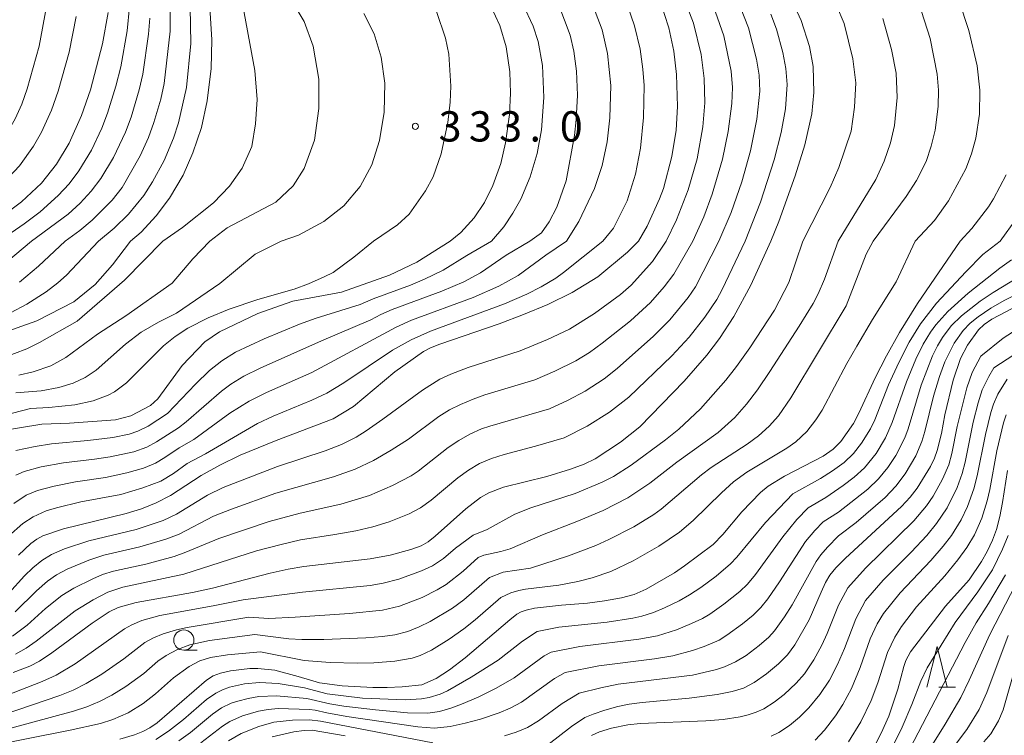
# Model space of a CAD drawing. Units: millimetres. Extents: x -75536 to -74000, y 24000 to 25500.
# Drawn here: x -74602 to -74480, y 24046 to 24134 of the extents above; entities that cross this region are included whole.
import ezdxf

# ---------------------------------------------------------------- set-up
doc = ezdxf.new("R2010")
doc.units = ezdxf.units.MM
for name, color, linetype, lineweight in [('633100_広葉樹林', 7, 'Continuous', 9), ('633200_針葉樹林', 7, 'Continuous', 9), ('710100_等高線（計曲線）', 7, 'Continuous', 20), ('710200_等高線（主曲線）', 7, 'Continuous', 9), ('731200_図化機測定による標高点', 7, 'Continuous', 20), ('731207_図化機測定による標高点（注記）', 7, 'Continuous', 20)]:
    doc.layers.add(name, color=color, linetype=linetype, lineweight=lineweight)
doc.styles.add('Style-WORKING', font='txt')

msp = doc.modelspace()

# ---------------------------------------------------------------- linework, layer by layer
at = {"layer": '633100_広葉樹林'}
msp.add_line((-74581.38, 24056.21), (-74579.71, 24056.21), dxfattribs=at)
msp.add_circle((-74581.38, 24057.46), 1.25, dxfattribs=at)
at = {"layer": '633200_針葉樹林'}
msp.add_line((-74487.92, 24051.64), (-74485.83, 24051.64), dxfattribs=at)
at = {"layer": '633200_針葉樹林', "flags": 128}
msp.add_lwpolyline([(-74489.38, 24051.64), (-74488.12, 24056.64), (-74486.88, 24051.64)], dxfattribs=at)
at = {"layer": '710100_等高線（計曲線）', "flags": 128}
for points in [[(-74578.32, 24138.49), (-74577.92, 24131.83), (-74578.01, 24128.26), (-74578.48, 24124.27), (-74579.2, 24120.97), (-74580.24, 24117.8), (-74581.46, 24115.07), (-74583.13, 24112.22), (-74584.79, 24110), (-74586.65, 24108), (-74587.98, 24106.87)], [(-74506.65, 24137.92), (-74504.95, 24134.22), (-74503.92, 24130.99), (-74503.46, 24128.51), (-74503.36, 24125.28), (-74503.64, 24122.67), (-74504.51, 24118.8), (-74505.69, 24114.96), (-74507.7, 24109.3), (-74508.72, 24106.87)], [(-74522.42, 24136.62), (-74521.33, 24133.29), (-74520.73, 24130.42), (-74520.37, 24127.51), (-74520.25, 24123.54), (-74520.44, 24120.61), (-74520.94, 24117.37), (-74522.01, 24113.42), (-74522.48, 24112.1), (-74524, 24108.74), (-74525.08, 24106.87)], [(-74543.34, 24135.89), (-74542.25, 24133.6), (-74541.46, 24130.96), (-74541, 24127.87), (-74540.92, 24125.22), (-74541.06, 24122.55), (-74541.54, 24119.04), (-74542.15, 24116.48), (-74543.12, 24113.77), (-74544.17, 24111.67), (-74545.45, 24109.77), (-74547.1, 24107.96), (-74548.41, 24106.87)], [(-74590.76, 24135.22), (-74591.45, 24131.33), (-74592.92, 24125.64), (-74594.03, 24122.43), (-74595.57, 24119.03), (-74597.15, 24116.4), (-74599.01, 24114.05), (-74601.46, 24111.75), (-74604.49, 24109.53), (-74608.58, 24106.87)], [(-74479.55, 24115.1), (-74481.13, 24112.1), (-74481.76, 24111.12), (-74483.81, 24108.44), (-74485.25, 24106.87)], [(-74587.98, 24106.87), (-74590.22, 24103.94), (-74592.37, 24101.49), (-74594.98, 24099.34), (-74599.57, 24097.02), (-74606.34, 24094.63)], [(-74548.41, 24106.87), (-74552.52, 24104.28), (-74555.91, 24102.67), (-74561.84, 24100.54), (-74567.89, 24099.44), (-74572.21, 24097.9), (-74576.96, 24095.64), (-74578.76, 24094.42), (-74581.6, 24091.48), (-74584.61, 24087.36), (-74585.5, 24086.53), (-74587.95, 24085.25), (-74589.83, 24084.76), (-74595.54, 24084.31), (-74598.96, 24084.22), (-74604.27, 24083.34)], [(-74508.72, 24106.87), (-74511.19, 24101.43), (-74513.27, 24097.55), (-74515.05, 24094.81), (-74516.64, 24092.75), (-74519.44, 24089.52), (-74524.91, 24083.89), (-74527.3, 24081.99), (-74530.45, 24079.92), (-74531.82, 24079.25), (-74533.52, 24078.62), (-74536.43, 24077.74), (-74541.78, 24076.38), (-74543.63, 24075.7), (-74544.64, 24075.1), (-74546.45, 24073.73), (-74550.24, 24070.32), (-74551.13, 24069.62), (-74551.99, 24069.15), (-74553.28, 24068.69), (-74555.85, 24067.98), (-74558.31, 24067.5), (-74566.52, 24066.57), (-74568.45, 24066.23), (-74570.67, 24065.75), (-74577.81, 24063.89), (-74580.32, 24063.34), (-74587.29, 24062.11), (-74589.5, 24061.51), (-74590.63, 24060.94), (-74592.72, 24059.57), (-74597.71, 24055.88), (-74599.26, 24054.84), (-74600.44, 24054.24), (-74602.5, 24053.42)], [(-74601.83, 24067.97), (-74600.32, 24069.41), (-74599.59, 24069.96), (-74598.81, 24070.37), (-74596.26, 24071.24), (-74588.5, 24073.15), (-74586.61, 24073.73), (-74584.8, 24074.45), (-74583.01, 24075.38), (-74579.21, 24077.83), (-74576.92, 24079.13), (-74574.38, 24080.35), (-74569.95, 24082.19), (-74562.87, 24084.86), (-74560.37, 24086.41), (-74555.27, 24090.67), (-74551.72, 24093.2), (-74550.84, 24093.67), (-74549.69, 24094.12), (-74542.34, 24096.64), (-74539.34, 24097.77), (-74536.33, 24099.03), (-74533.29, 24100.51), (-74530.12, 24102.46), (-74526.46, 24105.51), (-74525.08, 24106.87)], [(-74589.29, 24045.19), (-74587.49, 24045.71), (-74586.46, 24046.12), (-74585.6, 24046.57), (-74584.69, 24047.21), (-74578.55, 24052.5), (-74577.74, 24053.02), (-74576.84, 24053.36), (-74575.61, 24053.64), (-74573.21, 24053.94), (-74572.2, 24053.93), (-74570.1, 24053.72), (-74567.21, 24052.96), (-74564.58, 24052.14), (-74561.77, 24051.77), (-74557.96, 24051.57), (-74556.22, 24051.59), (-74554.35, 24051.68), (-74551.92, 24051.93), (-74550.12, 24052.7), (-74548.5, 24053.77), (-74546.55, 24055.27), (-74541.01, 24059.96), (-74540.13, 24060.66), (-74539.62, 24060.95), (-74539, 24061.18), (-74537.95, 24061.41), (-74534.6, 24061.79), (-74531.38, 24062.04), (-74529.28, 24062.31), (-74527.21, 24062.68), (-74525.62, 24063.11), (-74524.14, 24063.77), (-74520.65, 24065.79), (-74519.39, 24066.65), (-74515.86, 24069.3), (-74514.65, 24070.55), (-74512.28, 24073.33), (-74511.13, 24074.56), (-74509.97, 24075.72), (-74509.04, 24076.52), (-74507.01, 24077.78), (-74502.24, 24080.24), (-74500.99, 24081.12), (-74500.04, 24082.04), (-74498.47, 24084.27), (-74497.79, 24085.57), (-74495.79, 24089.94), (-74494.38, 24092.67), (-74492.76, 24095.55), (-74490.55, 24099.16), (-74485.25, 24106.87)], [(-74477.98, 24098.97), (-74481.33, 24097.22), (-74482.31, 24096.56), (-74482.98, 24095.88), (-74484.34, 24094), (-74485.22, 24092.33), (-74486.13, 24089.65), (-74487.17, 24085.35), (-74487.59, 24083.05), (-74488.11, 24080.93), (-74488.43, 24079.99), (-74488.93, 24078.97), (-74490.6, 24076.28), (-74491.44, 24075.17), (-74492.51, 24074.02), (-74499.45, 24067.61), (-74500.65, 24066.4), (-74501.42, 24065.48), (-74501.95, 24064.57), (-74502.49, 24063.4), (-74503.96, 24059.96), (-74505.74, 24056.85), (-74506.65, 24055.62), (-74507.75, 24054.5), (-74509.24, 24053.28), (-74510.78, 24052.19), (-74512.08, 24051.5), (-74513.48, 24051.07), (-74515.33, 24050.7), (-74518.82, 24050.25), (-74524.64, 24049.74), (-74526.24, 24049.51), (-74527.66, 24049.21), (-74529.25, 24048.76), (-74530.71, 24048.28), (-74531.71, 24047.85), (-74533.38, 24046.74), (-74536.32, 24044.49)], [(-74479.41, 24078.48), (-74480.01, 24074.51), (-74480.36, 24072.78), (-74480.78, 24071.15), (-74481.25, 24069.85), (-74481.94, 24068.42), (-74482.62, 24067.17), (-74484.17, 24064.91), (-74487.09, 24061.65), (-74491.41, 24056.01), (-74492, 24054.92), (-74492.25, 24054.19), (-74492.99, 24051.37), (-74494.08, 24048.01), (-74495.03, 24045.91), (-74496.31, 24043.42)], [(-74477.86, 24056.02), (-74479.94, 24048.82), (-74480.5, 24047.44), (-74481.48, 24045.85), (-74482.32, 24044.85)], [(-74561.42, 24045.59), (-74565.49, 24046.28), (-74566.46, 24046.26), (-74567.77, 24046.09), (-74570.42, 24045.45)]]:
    msp.add_lwpolyline(points, dxfattribs=at)
at = {"layer": '710200_等高線（主曲線）', "flags": 128}
for points in [[(-74569.61, 24139.32), (-74566.48, 24134.07), (-74565.37, 24131.05), (-74564.67, 24126.95), (-74564.67, 24123.31), (-74565.21, 24119.37), (-74566.49, 24115.88), (-74567.85, 24113.73), (-74569.98, 24111.71), (-74576.01, 24108.51), (-74578.15, 24106.87)], [(-74574.31, 24137.44), (-74572.58, 24128.01), (-74572.31, 24124.44), (-74572.5, 24121.42), (-74572.96, 24118.59), (-74574.14, 24115.91), (-74575.74, 24113.7), (-74577.72, 24111.64), (-74581.54, 24108.56), (-74583.98, 24106.87)], [(-74530.99, 24136.79), (-74529.59, 24133.05), (-74528.94, 24130.12), (-74528.53, 24126.15), (-74528.62, 24122.15), (-74528.98, 24119.17), (-74529.58, 24116.24), (-74530.54, 24113.4), (-74532.47, 24109.33), (-74534.01, 24106.87)], [(-74519.36, 24136.67), (-74518.28, 24133.87), (-74517.34, 24129.99), (-74516.96, 24127.01), (-74516.87, 24124.02), (-74517.14, 24121.03), (-74517.84, 24117.09), (-74518.92, 24113.24), (-74520.38, 24109.52), (-74521.68, 24106.87)], [(-74516.35, 24137.5), (-74514.52, 24132.32), (-74513.61, 24127.92), (-74513.43, 24125.92), (-74513.52, 24123.93), (-74513.97, 24120.46), (-74514.68, 24117.03), (-74515.95, 24112.71), (-74517.01, 24109.91), (-74518.38, 24106.87)], [(-74512.93, 24137.02), (-74511.45, 24133.3), (-74510.46, 24129.43), (-74510.14, 24127.46), (-74510.07, 24125.46), (-74510.43, 24121.98), (-74511.22, 24118.06), (-74512.3, 24114.21), (-74513.62, 24110.43), (-74515.13, 24106.87)], [(-74485.45, 24136.75), (-74484.18, 24132.96), (-74483.17, 24128.58), (-74482.83, 24125.6), (-74482.86, 24122.6), (-74483.34, 24119.64), (-74483.87, 24117.71), (-74484.55, 24115.83), (-74486.71, 24111.89), (-74488.44, 24109.44), (-74490.83, 24106.87)], [(-74598.39, 24135.94), (-74599.27, 24131.02), (-74600.77, 24125.73), (-74601.44, 24123.85), (-74602.25, 24122.02), (-74603.24, 24120.28), (-74604.34, 24118.61), (-74605.61, 24117.07), (-74608.98, 24114.09), (-74615.51, 24109.47), (-74618.58, 24106.87)], [(-74588.09, 24135.91), (-74588.4, 24132.92), (-74589.17, 24128.49), (-74589.78, 24126.06), (-74590.82, 24122.72), (-74591.53, 24120.86), (-74592.82, 24118.15), (-74594.36, 24115.57), (-74595.57, 24113.98), (-74596.93, 24112.52), (-74599.17, 24110.53), (-74601.16, 24109.01), (-74604.29, 24106.87)], [(-74583.08, 24136.37), (-74583.07, 24132.88), (-74583.81, 24126.42), (-74584.24, 24124.47), (-74585.07, 24121.58), (-74585.74, 24119.7), (-74586.77, 24117.43), (-74589, 24113.52), (-74590.26, 24111.97), (-74592.72, 24109.48), (-74594.24, 24108.18), (-74596.05, 24106.87)], [(-74580.58, 24135.88), (-74580.52, 24131.38), (-74581.05, 24125.91), (-74582.05, 24121.52), (-74582.66, 24119.62), (-74583.82, 24116.85), (-74585.24, 24114.21), (-74586.32, 24112.52), (-74588.22, 24110.21), (-74590.01, 24108.47), (-74591.94, 24106.87)], [(-74550.1, 24135.33), (-74548.99, 24132.02), (-74548.57, 24130.06), (-74548.34, 24126.07), (-74548.42, 24124.08), (-74548.68, 24121.59), (-74549.51, 24117.68), (-74550.49, 24114.85), (-74551.45, 24113.1), (-74553.46, 24110.23), (-74554.94, 24108.9), (-74557.9, 24106.87)], [(-74539.4, 24136.22), (-74538.14, 24133.5), (-74537.51, 24131.6), (-74536.98, 24128.65), (-74536.79, 24124.66), (-74537.1, 24120.67), (-74537.63, 24117.72), (-74538.48, 24114.84), (-74539.67, 24112.09), (-74540.64, 24110.34), (-74541.74, 24108.67), (-74543.28, 24106.87)], [(-74534.94, 24136.13), (-74533.56, 24132.38), (-74533.1, 24130.43), (-74532.77, 24127.95), (-74532.64, 24124.96), (-74532.79, 24121.96), (-74533.03, 24119.98), (-74534.05, 24114.36), (-74535.21, 24111.1), (-74536.15, 24109.29), (-74537.1, 24107.91), (-74538.54, 24106.87)], [(-74526.4, 24135.93), (-74525.57, 24133.57), (-74524.9, 24130.65), (-74524.55, 24128.17), (-74524.4, 24126.18), (-74524.46, 24122.18), (-74524.82, 24118.39), (-74525.44, 24115.18), (-74526.5, 24111.88), (-74528.17, 24108.48), (-74529.51, 24106.87)], [(-74500.58, 24136.06), (-74499.62, 24133.83), (-74498.56, 24129.46), (-74498.2, 24126.49), (-74498.34, 24123.49), (-74498.74, 24120.52), (-74500.29, 24116), (-74501.36, 24113.52), (-74504.75, 24106.87)], [(-74490.04, 24135.31), (-74488.98, 24131.98), (-74488.1, 24127.57), (-74487.95, 24125.57), (-74487.97, 24123.57), (-74488.38, 24120.61), (-74488.85, 24118.66), (-74489.46, 24116.76), (-74490.65, 24114.38), (-74491.94, 24112.4), (-74496.04, 24106.87)], [(-74594.71, 24134.7), (-74595.56, 24130.28), (-74596.92, 24125.47), (-74597.75, 24123.11), (-74598.99, 24120.38), (-74599.99, 24118.65), (-74601.73, 24116.21), (-74603.1, 24114.76), (-74606.58, 24111.91), (-74614.01, 24106.87)], [(-74585.59, 24134.5), (-74585.75, 24132.51), (-74586.47, 24127.56), (-74586.92, 24125.61), (-74587.9, 24122.25), (-74588.6, 24120.38), (-74590.1, 24117.22), (-74591.63, 24114.64), (-74592.84, 24113.05), (-74594.21, 24111.59), (-74595.68, 24110.24), (-74600.24, 24106.87)], [(-74559.07, 24135.08), (-74557.81, 24132.55), (-74556.94, 24129.66), (-74556.51, 24126.46), (-74556.58, 24122.86), (-74557.14, 24119.34), (-74558.09, 24116.34), (-74559.55, 24113.65), (-74561.57, 24111.27), (-74564.06, 24109.33), (-74567.18, 24107.63), (-74569.32, 24106.87)], [(-74508.7, 24135), (-74507.99, 24133.13), (-74507.2, 24130.24), (-74506.84, 24128.27), (-74506.7, 24126.28), (-74506.9, 24123.29), (-74507.42, 24120.34), (-74508.29, 24116.95), (-74509.98, 24111.71), (-74511.9, 24106.87)], [(-74494.83, 24134.47), (-74493.75, 24130.62), (-74493.2, 24127.67), (-74493.08, 24124.68), (-74493.4, 24121.22), (-74493.9, 24119.04), (-74494.68, 24116.77), (-74495.69, 24114.51), (-74500.38, 24106.87)], [(-74478.28, 24109.68), (-74480.31, 24106.87)], [(-74490.83, 24106.87), (-74493.17, 24101.83), (-74496.1, 24097.18), (-74498.06, 24093.88), (-74499.28, 24091.73), (-74502.36, 24085.92), (-74503.12, 24084.75), (-74504.26, 24083.31), (-74505.59, 24082.03), (-74506.71, 24081.22), (-74511.68, 24078.24), (-74513.33, 24077.07), (-74514.82, 24075.71), (-74518.32, 24072.26), (-74520.03, 24070.84), (-74522.56, 24069.11), (-74525.73, 24067.26), (-74528.5, 24065.95), (-74530.83, 24065.18), (-74532.6, 24064.73), (-74534.96, 24064.25), (-74539.08, 24063.77), (-74539.89, 24063.6), (-74540.89, 24063.29), (-74542.13, 24062.75), (-74545.31, 24059.95), (-74546.71, 24058.84), (-74548.53, 24057.55), (-74550.72, 24056.2), (-74552.11, 24055.54), (-74553.12, 24055.2), (-74555.25, 24054.83), (-74557.87, 24054.64), (-74559.92, 24054.59), (-74563.26, 24054.66), (-74566.47, 24054.94), (-74571.88, 24056), (-74575.96, 24055.64), (-74578.07, 24055.28), (-74579.39, 24054.88), (-74580.72, 24054.18), (-74582.65, 24052.77), (-74584.87, 24050.78), (-74586.42, 24049.6), (-74588.26, 24048.46), (-74590.15, 24047.61), (-74591.7, 24047.13), (-74595.44, 24046.28), (-74606.1, 24044.18)], [(-74557.9, 24106.87), (-74560.31, 24104.88), (-74562.87, 24102.99), (-74563.99, 24102.45), (-74565.95, 24101.6), (-74567.73, 24100.94), (-74572.21, 24099.66), (-74575.76, 24098.46), (-74578.36, 24097.36), (-74580.88, 24096.08), (-74582.44, 24095.06), (-74583.89, 24093.89), (-74588.48, 24089.32), (-74589.94, 24088.22), (-74590.74, 24087.78), (-74592.58, 24087.09), (-74594.85, 24086.61), (-74598.08, 24086.28), (-74600.34, 24086.16), (-74604.71, 24085.03)], [(-74583.98, 24106.87), (-74588.74, 24102.04), (-74594.56, 24096.96), (-74599.24, 24094.33), (-74600.83, 24093.53), (-74603.87, 24092.4)], [(-74500.38, 24106.87), (-74502.05, 24102.17), (-74502.83, 24100.33), (-74503.48, 24099.17), (-74505.2, 24096.34), (-74508.82, 24090.74), (-74510.35, 24088.45), (-74511.7, 24086.68), (-74513.18, 24085.02), (-74515.24, 24083.17), (-74520.34, 24079.5), (-74523.68, 24076.88), (-74526.39, 24075.06), (-74529.45, 24073.5), (-74532.72, 24072.13), (-74536.99, 24070.49), (-74540.99, 24068.77), (-74542.13, 24068.43), (-74544.23, 24067.97), (-74544.94, 24067.69), (-74546.81, 24066.01), (-74548.9, 24064.33), (-74550.02, 24063.66), (-74551.88, 24062.75), (-74554.68, 24061.66), (-74556.78, 24061.17), (-74560.86, 24060.75), (-74567.59, 24060.28), (-74570.87, 24060.13), (-74573.31, 24060.3), (-74580.98, 24059.02), (-74582.28, 24058.74), (-74583.94, 24058.23), (-74585.13, 24057.73), (-74586.2, 24057.14), (-74588.79, 24055.14), (-74591.53, 24053.25), (-74593.48, 24052.07), (-74595.07, 24051.25), (-74596.74, 24050.57), (-74603.73, 24048.2)], [(-74504.75, 24106.87), (-74506.47, 24101.76), (-74508.24, 24098.34), (-74511.31, 24093.67), (-74512.95, 24091.36), (-74514.29, 24089.64), (-74517.43, 24086.1), (-74520.11, 24083.58), (-74521.74, 24082.25), (-74526, 24079.14), (-74528.2, 24077.74), (-74529.58, 24077.02), (-74532.94, 24075.62), (-74538.42, 24073.82), (-74540.41, 24073.04), (-74543.83, 24071.16), (-74545.55, 24070.44), (-74547.76, 24068.85), (-74549.22, 24067.58), (-74550.59, 24066.66), (-74551.95, 24066.02), (-74554.76, 24065.01), (-74556.69, 24064.51), (-74558.31, 24064.23), (-74566.7, 24063.39), (-74574.02, 24062.45), (-74577.76, 24061.68), (-74584.35, 24060.5), (-74586.59, 24059.88), (-74587.81, 24059.35), (-74588.72, 24058.85), (-74594.83, 24054.51), (-74597.17, 24053.09), (-74598.9, 24052.31), (-74603.45, 24050.54)], [(-74600.24, 24106.87), (-74603.34, 24104.28)], [(-74529.51, 24106.87), (-74534.38, 24103), (-74535.34, 24102.31), (-74537.15, 24101.21), (-74538.93, 24100.31), (-74541.67, 24099.13), (-74550.83, 24095.74), (-74553.22, 24094.67), (-74555.56, 24093.36), (-74561.55, 24089.32), (-74563.69, 24088.03), (-74565.51, 24087.16), (-74570.33, 24085.19), (-74572.26, 24084.3), (-74578.69, 24080.52), (-74580.97, 24079.35), (-74582.66, 24078.11), (-74584.23, 24077.16), (-74586.45, 24076.3), (-74589.18, 24075.48), (-74594.11, 24074.58), (-74597.15, 24073.85), (-74598.42, 24073.46), (-74600.03, 24072.74), (-74601.31, 24071.9), (-74603.08, 24070.33)], [(-74521.68, 24106.87), (-74523.35, 24104.35), (-74525.98, 24101.42), (-74527.32, 24100.27), (-74530.54, 24097.91), (-74533.63, 24095.98), (-74536.34, 24094.68), (-74539.73, 24093.28), (-74546.16, 24091.23), (-74548.32, 24090.4), (-74549.69, 24089.77), (-74551.84, 24088.43), (-74556.73, 24084.82), (-74558.79, 24083.39), (-74560.06, 24082.61), (-74561.86, 24081.7), (-74563.89, 24080.91), (-74569.79, 24078.96), (-74576.5, 24076.36), (-74578.46, 24075.42), (-74582.27, 24073.07), (-74583.95, 24072.28), (-74587.26, 24071.16), (-74593.14, 24069.75), (-74596.15, 24068.74), (-74597.75, 24068.06), (-74598.95, 24067.31), (-74600.05, 24066.4), (-74601.08, 24065.41), (-74603.02, 24063.28)], [(-74591.94, 24106.87), (-74595.91, 24102.68), (-74596.98, 24101.7), (-74598.4, 24100.6), (-74600.83, 24099.09), (-74602.84, 24097.98)], [(-74496.04, 24106.87), (-74496.9, 24105.27), (-74499.38, 24098.85), (-74506.21, 24087.48), (-74507.77, 24085.25), (-74508.93, 24083.94), (-74510.23, 24082.77), (-74511.64, 24081.74), (-74516.08, 24078.84), (-74517.28, 24077.92), (-74522.26, 24073.66), (-74523.2, 24073), (-74525.67, 24071.5), (-74528.76, 24069.91), (-74530.35, 24069.18), (-74533.75, 24067.88), (-74538.46, 24066.38), (-74541.86, 24065.86), (-74543.54, 24065.22), (-74546.69, 24062.45), (-74548.11, 24061.4), (-74550.87, 24059.76), (-74552.23, 24059.09), (-74553.64, 24058.53), (-74555.25, 24058.11), (-74556.78, 24057.9), (-74558.83, 24057.74), (-74564.03, 24057.54), (-74566.77, 24057.52), (-74568.36, 24057.59), (-74572.59, 24058.15), (-74578.19, 24057.39), (-74580.63, 24056.88), (-74582.17, 24056.3), (-74583.58, 24055.54), (-74584.58, 24054.85), (-74586.34, 24053.32), (-74588.57, 24051.69), (-74590.28, 24050.63), (-74591.81, 24049.84), (-74593.39, 24049.19), (-74595.02, 24048.66), (-74602.78, 24046.54)], [(-74515.13, 24106.87), (-74518.05, 24101.22), (-74518.95, 24099.91), (-74521.19, 24097.14), (-74523.23, 24095.09), (-74527.72, 24091.08), (-74529.35, 24089.81), (-74531.68, 24088.29), (-74533.87, 24087.12), (-74536.09, 24086.1), (-74543.51, 24083.97), (-74544.51, 24083.62), (-74545.95, 24082.97), (-74547.32, 24082.2), (-74548.64, 24081.33), (-74552.38, 24078.4), (-74553.25, 24077.82), (-74555.55, 24076.59), (-74558.4, 24075.36), (-74561.95, 24074.28), (-74566.99, 24073.19), (-74570.83, 24072.16), (-74577.04, 24070.05), (-74581.12, 24068.33), (-74582.59, 24067.8), (-74586.07, 24066.87), (-74590.1, 24065.99), (-74591.46, 24065.56), (-74592.66, 24065.05), (-74594.98, 24063.9), (-74596.46, 24062.99), (-74598.5, 24061.35), (-74600.77, 24059.3), (-74602.58, 24057.94)], [(-74534.01, 24106.87), (-74536.56, 24105.14), (-74539.99, 24102.64), (-74542.36, 24101.3), (-74545.55, 24099.9), (-74553.2, 24097.08), (-74555.09, 24096.24), (-74565.52, 24090.6), (-74571.15, 24088.13), (-74573.3, 24087.07), (-74575.67, 24085.55), (-74580.13, 24082.3), (-74581.95, 24081.29), (-74583.71, 24080.06), (-74584.87, 24079.38), (-74586.38, 24078.77), (-74588.44, 24078.19), (-74591.07, 24077.61), (-74594.77, 24077.08), (-74597.43, 24076.54), (-74599.51, 24075.99), (-74600.88, 24075.42), (-74602.44, 24074.36)], [(-74518.38, 24106.87), (-74520.7, 24102.79), (-74521.89, 24101.23), (-74523.61, 24099.26), (-74526.09, 24097.01), (-74529.57, 24094.23), (-74531.17, 24093.09), (-74532.86, 24092.07), (-74535.45, 24090.75), (-74537.91, 24089.69), (-74544.11, 24087.83), (-74545.57, 24087.32), (-74547.13, 24086.66), (-74548.5, 24085.96), (-74549.82, 24085.15), (-74553.56, 24082.36), (-74555.7, 24080.97), (-74557.9, 24079.7), (-74560.18, 24078.62), (-74562.85, 24077.66), (-74569.98, 24075.66), (-74575.46, 24073.69), (-74577.72, 24072.79), (-74581.97, 24070.59), (-74583.62, 24069.94), (-74586.82, 24068.99), (-74591.28, 24067.96), (-74593.12, 24067.34), (-74595.82, 24066.23), (-74597.13, 24065.53), (-74598.24, 24064.74), (-74599.62, 24063.55), (-74602.26, 24060.95)], [(-74511.9, 24106.87), (-74514.73, 24100.89), (-74515.4, 24099.65), (-74516.89, 24097.44), (-74518.82, 24094.98), (-74520.98, 24092.66), (-74526.29, 24087.56), (-74528.66, 24085.69), (-74531.43, 24083.94), (-74534.27, 24082.51), (-74537.83, 24081.46), (-74541.73, 24080.45), (-74543.28, 24079.96), (-74544.76, 24079.32), (-74546.14, 24078.5), (-74547.46, 24077.57), (-74550.77, 24074.8), (-74552.07, 24073.84), (-74553.48, 24073.09), (-74555.96, 24072.11), (-74557.99, 24071.49), (-74560.07, 24071), (-74562.7, 24070.52), (-74566.95, 24069.88), (-74569.32, 24069.31), (-74572.36, 24068.5), (-74581.38, 24065.64), (-74588.93, 24064.01), (-74590.77, 24063.41), (-74592.6, 24062.46), (-74594.82, 24061.09), (-74599.64, 24057.31), (-74600.88, 24056.47), (-74602.21, 24055.73)], [(-74569.32, 24106.87), (-74572.54, 24105.25), (-74576.9, 24101.62), (-74582.28, 24097.94), (-74584.53, 24096.86), (-74586.66, 24095.6), (-74588.6, 24094.1), (-74592.24, 24090.89), (-74593.57, 24089.99), (-74595.07, 24089.29), (-74596.83, 24088.76), (-74599.05, 24088.35), (-74602.19, 24088.09)], [(-74538.54, 24106.87), (-74541.45, 24105.13), (-74544.64, 24102.97), (-74546.69, 24101.85), (-74549.44, 24100.67), (-74555.58, 24098.41), (-74556.97, 24097.81), (-74558.21, 24097.12), (-74564.34, 24094.54), (-74571.92, 24091.15), (-74573.95, 24090.16), (-74575.57, 24089.16), (-74576.72, 24088.31), (-74581.09, 24084.49), (-74582.02, 24083.76), (-74584.75, 24082.01), (-74585.97, 24081.35), (-74587.55, 24080.79), (-74590.51, 24080.17), (-74592.45, 24079.86), (-74596.27, 24079.42), (-74599.02, 24078.92), (-74601.16, 24078.35), (-74602.17, 24077.9)], [(-74543.28, 24106.87), (-74546.33, 24105.12), (-74549.28, 24103.3), (-74551.59, 24102.15), (-74553.32, 24101.44), (-74557.95, 24099.75), (-74559.54, 24099.01), (-74564.99, 24097.32), (-74567.07, 24096.59), (-74571.44, 24094.77), (-74574.96, 24093.11), (-74576.66, 24092.07), (-74578.18, 24090.86), (-74579.93, 24089.18), (-74583.38, 24085.53), (-74585.8, 24083.95), (-74587.07, 24083.33), (-74588.15, 24082.96), (-74590.15, 24082.57), (-74593.24, 24082.17), (-74597.77, 24081.77), (-74599.78, 24081.45), (-74602.16, 24080.93)], [(-74578.15, 24106.87), (-74580.28, 24104.68), (-74582.82, 24101.67), (-74588.54, 24097.63), (-74592.06, 24095.36), (-74596, 24092.47), (-74597.84, 24091.45), (-74600.01, 24090.69), (-74601.8, 24090.27)], [(-74596.05, 24106.87), (-74599.36, 24103.76), (-74601.73, 24101.81)], [(-74584.86, 24045.14), (-74583.28, 24046.15), (-74581.43, 24047.61), (-74578.57, 24050.08), (-74577.42, 24050.89), (-74576.59, 24051.31), (-74575.71, 24051.63), (-74573.88, 24052.03), (-74572.02, 24052.21), (-74569.7, 24052.08), (-74566.42, 24051.55), (-74563.61, 24050.81), (-74559.27, 24050.27), (-74553.94, 24050.06), (-74551.97, 24050.16), (-74551.01, 24050.33), (-74549.62, 24050.77), (-74548.74, 24051.17), (-74545.79, 24052.85), (-74542.48, 24054.96), (-74539.46, 24057.31), (-74537.65, 24058.52), (-74534.93, 24059.04), (-74528.98, 24059.69), (-74525.77, 24060.17), (-74524.67, 24060.42), (-74523.24, 24060.88), (-74521.86, 24061.45), (-74520.07, 24062.33), (-74518.76, 24063.05), (-74517.39, 24063.96), (-74515.49, 24065.38), (-74513.68, 24066.9), (-74512.9, 24067.73), (-74509.38, 24072.04), (-74505.98, 24075.58), (-74502.57, 24077.49), (-74501.06, 24078.42), (-74499.63, 24079.47), (-74498.49, 24080.58), (-74497.49, 24081.83), (-74496.35, 24083.64), (-74495.82, 24084.73), (-74494.12, 24089.06), (-74492.87, 24091.85), (-74491.59, 24094.36), (-74490.19, 24096.64), (-74488.19, 24099.19), (-74484.57, 24103.08), (-74482.44, 24105.21), (-74480.31, 24106.87)], [(-74581.98, 24044.96), (-74580.55, 24046.01), (-74577.81, 24048.29), (-74576.72, 24049.05), (-74575.53, 24049.62), (-74574.69, 24049.9), (-74573.41, 24050.23), (-74572.11, 24050.46), (-74569.92, 24050.55), (-74566.15, 24050.22), (-74563.32, 24049.55), (-74561.57, 24049.27), (-74557.64, 24048.8), (-74553.68, 24048.44), (-74551.17, 24048.4), (-74549.73, 24048.61), (-74548.34, 24049), (-74546.99, 24049.5), (-74544.93, 24050.4), (-74542.71, 24051.49), (-74540.49, 24052.78), (-74536.76, 24055.49), (-74535.91, 24055.97), (-74532.33, 24056.67), (-74525.06, 24057.56), (-74522.75, 24057.99), (-74520.37, 24058.74), (-74518.52, 24059.49), (-74517.17, 24060.14), (-74516.27, 24060.67), (-74514.54, 24061.89), (-74512.54, 24063.49), (-74511.61, 24064.4), (-74510.62, 24065.6), (-74507.22, 24070.23), (-74505.47, 24072.38), (-74504.1, 24073.84), (-74501.91, 24075.13), (-74499.73, 24076.61), (-74498.37, 24077.65), (-74497.12, 24078.8), (-74495.68, 24080.57), (-74494.49, 24082.52), (-74493.67, 24084.43), (-74491.92, 24089.45), (-74490.76, 24092.26), (-74489.84, 24094.13), (-74488.95, 24095.6), (-74488.29, 24096.52), (-74486.79, 24098.17), (-74484.29, 24100.43), (-74480.36, 24103.54), (-74478.91, 24104.58)], [(-74579.25, 24044.74), (-74576.58, 24046.81), (-74575.68, 24047.38), (-74574.12, 24048.06), (-74572.13, 24048.64), (-74570.92, 24048.86), (-74569.69, 24048.97), (-74565.82, 24048.87), (-74565.11, 24048.79), (-74563.67, 24048.43), (-74561.18, 24048), (-74552.4, 24046.71), (-74550.36, 24046.56), (-74548.42, 24046.75), (-74546.53, 24047.15), (-74544.66, 24047.66), (-74542.35, 24048.46), (-74540.98, 24049.03), (-74539.57, 24049.78), (-74535.48, 24052.68), (-74534.18, 24053.43), (-74529.98, 24054.28), (-74523.11, 24055.14), (-74520.83, 24055.52), (-74518.4, 24056.17), (-74516.97, 24056.65), (-74515.12, 24057.46), (-74514.14, 24058.05), (-74512.2, 24059.46), (-74510.89, 24060.54), (-74509.93, 24061.5), (-74509.09, 24062.56), (-74507.63, 24064.67), (-74504.4, 24069.66), (-74503.25, 24071.05), (-74502.21, 24072.09), (-74500.34, 24073.31), (-74496.7, 24076.16), (-74495.39, 24077.42), (-74494.23, 24078.82), (-74493.21, 24080.33), (-74492.12, 24082.5), (-74491.7, 24083.63), (-74490.09, 24089.02), (-74488.69, 24092.67), (-74488.09, 24093.9), (-74487.47, 24094.95), (-74486.39, 24096.4), (-74485.11, 24097.64), (-74482.77, 24099.45), (-74481.16, 24100.52), (-74477.16, 24102.96)], [(-74541.67, 24045.61), (-74540.23, 24046.06), (-74538.84, 24046.64), (-74537.48, 24047.45), (-74534.54, 24049.59), (-74532.44, 24050.88), (-74529.76, 24051.55), (-74527.62, 24051.98), (-74518.4, 24053.1), (-74515.42, 24053.82), (-74514.46, 24054.13), (-74513.07, 24054.76), (-74511.77, 24055.56), (-74510.13, 24056.8), (-74508.97, 24057.81), (-74508.25, 24058.59), (-74507, 24060.33), (-74506.06, 24061.83), (-74503.1, 24067.2), (-74502.52, 24068.03), (-74501.7, 24068.97), (-74500.32, 24070.35), (-74498.13, 24072.01), (-74494.56, 24075.11), (-74493.23, 24076.51), (-74492.06, 24078.05), (-74490.76, 24080.28), (-74490.01, 24082.05), (-74489.64, 24083.28), (-74488.56, 24087.66), (-74487.81, 24090.12), (-74487.16, 24091.94), (-74486.02, 24094.24), (-74484.91, 24095.81), (-74484.03, 24096.71), (-74483.04, 24097.5), (-74481.46, 24098.56), (-74479.81, 24099.53), (-74476.82, 24101.03)], [(-74478.2, 24095.97), (-74479.96, 24094.85), (-74482.71, 24092.63), (-74483.77, 24090.61), (-74484.45, 24088.71), (-74485.63, 24083.92), (-74486.28, 24080.57), (-74486.68, 24079.17), (-74487.44, 24077.39), (-74488.61, 24075.28), (-74489.43, 24074.08), (-74490.99, 24072.24), (-74496.97, 24066.35), (-74499.19, 24063.94), (-74500.32, 24061.77), (-74501.73, 24058.25), (-74502.4, 24056.84), (-74503.38, 24055), (-74504.55, 24053.29), (-74505.57, 24052.13), (-74507.07, 24050.72), (-74508.28, 24049.76), (-74509.59, 24048.94), (-74510.52, 24048.51), (-74511.49, 24048.19), (-74512.5, 24047.95), (-74514.6, 24047.62), (-74516.77, 24047.45), (-74524.9, 24047.14), (-74526.42, 24046.95), (-74528.43, 24046.53), (-74529.9, 24046.08), (-74530.91, 24045.63)], [(-74477.81, 24093.35), (-74481.08, 24091.19), (-74481.73, 24090.11), (-74482.53, 24088.44), (-74483.03, 24086.85), (-74483.64, 24084.46), (-74484.65, 24079.49), (-74485, 24078.11), (-74485.64, 24076.35), (-74486.89, 24073.82), (-74488.21, 24071.88), (-74489.41, 24070.43), (-74491.35, 24068.36), (-74494.81, 24064.88), (-74496.98, 24062.34), (-74498.18, 24060.1), (-74499.59, 24056.41), (-74500.45, 24054.42), (-74501.45, 24052.5), (-74502.64, 24050.7), (-74504.01, 24049.06), (-74505.15, 24047.92), (-74506.38, 24046.89), (-74507.72, 24046.02), (-74508.68, 24045.57)], [(-74479.45, 24089.76), (-74480.6, 24087.92), (-74481.15, 24086.68), (-74481.48, 24085.64), (-74482.14, 24082.92), (-74483.15, 24077.81), (-74483.56, 24076.18), (-74484.34, 24074.02), (-74485.12, 24072.37), (-74486.34, 24070.43), (-74487.36, 24069.1), (-74488.89, 24067.33), (-74492.68, 24063.31), (-74494.76, 24060.74), (-74495.52, 24059.46), (-74496.41, 24057.6), (-74497.63, 24054.04), (-74498.73, 24051.45), (-74499.8, 24049.46), (-74500.71, 24048.05), (-74502.08, 24046.28), (-74503.22, 24045.06)], [(-74479.58, 24085.38), (-74479.92, 24084.38), (-74480.74, 24080.88), (-74481.61, 24076.12), (-74481.94, 24074.69), (-74482.6, 24072.55), (-74483.51, 24070.51), (-74484.44, 24068.94), (-74485.54, 24067.41), (-74487.17, 24065.43), (-74490.65, 24061.58), (-74492.54, 24059.15), (-74493.36, 24057.83), (-74494.28, 24055.9), (-74495.47, 24052.17), (-74496.3, 24049.98), (-74497.58, 24047.34), (-74499.09, 24044.84)], [(-74479.31, 24070.43), (-74480.02, 24068.73), (-74481.26, 24066.15), (-74483.08, 24063.43), (-74485.88, 24059.62), (-74489.34, 24054.01), (-74490.14, 24052.36), (-74491.23, 24049.49), (-74492.45, 24046.67), (-74494.74, 24042.01)], [(-74479.67, 24065.53), (-74481.76, 24062), (-74483.28, 24059.6), (-74484.64, 24057.17), (-74494.66, 24037.86)], [(-74478.36, 24064.4), (-74481.59, 24058.15), (-74484.15, 24052.47), (-74485.2, 24050.36), (-74487.11, 24047.02), (-74490.24, 24041.98)], [(-74479.31, 24058.03), (-74481.98, 24050.95), (-74482.93, 24048.85), (-74484.43, 24046.39), (-74487.45, 24042.38)], [(-74575.85, 24044.99), (-74574.27, 24045.9), (-74572.09, 24046.76), (-74570.22, 24047.27), (-74567.92, 24047.54), (-74565.83, 24047.57), (-74564.45, 24047.41), (-74550.54, 24044.73)]]:
    msp.add_lwpolyline(points, dxfattribs=at)
at = {"layer": '731200_図化機測定による標高点'}
msp.add_circle((-74552.7, 24121.1), 0.375, dxfattribs=at)

# ---------------------------------------------------------------- texts
at = {"layer": '731207_図化機測定による標高点（注記）', "style": 'Style-WORKING'}
for s, p in [('3', (-74549.83, 24119.22)), ('3', (-74546.08, 24119.22)), ('3', (-74542.33, 24119.22)), ('0', (-74534.83, 24119.22)), ('.', (-74538.58, 24119.22))]:
    msp.add_text(s, height=3.75, dxfattribs=at).set_placement(p)

doc.saveas('drawing.dxf')
